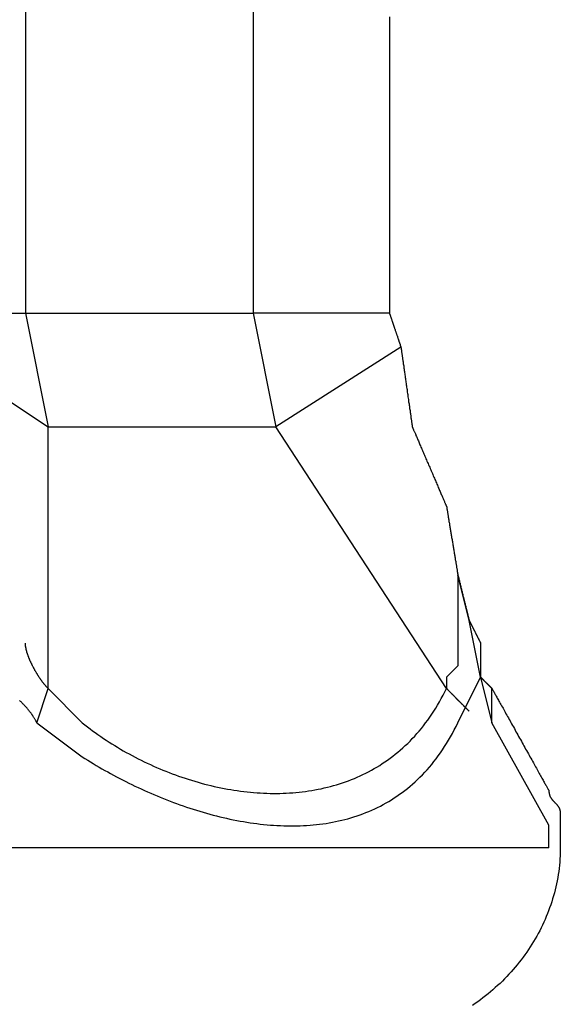
# Model space of a CAD drawing. Extents: x -270 to 317, y -132 to 627.
# Drawn here: x 211 to 215, y -75 to -68 of the extents above; entities that cross this region are included whole.
import ezdxf

# ---------------------------------------------------------------- set-up
doc = ezdxf.new("R2010")
doc.units = 0
doc.layers.add('EBENE_1', color=160, linetype='CONTINUOUS')

msp = doc.modelspace()

# ---------------------------------------------------------------- linework, layer by layer
at = {"layer": 'EBENE_1', "color": 7}
for p, q in [((210.6601, -65.1714), (210.6601, -70.2368)), ((212.3491, -65.1714), (212.3491, -70.2368)), ((210.3235, -70.2368), (210.6601, -70.2368)), ((210.6601, -70.2368), (212.3491, -70.2368)), ((210.6601, -70.2368), (210.8292, -71.0805)), ((213.3619, -70.2368), (212.3491, -70.2368)), ((212.3491, -70.2368), (212.5181, -71.0805)), ((213.4471, -70.4896), (212.5181, -71.0805)), ((210.3235, -70.7439), (210.8292, -71.0805)), ((210.8292, -71.0805), (212.5181, -71.0805)), ((210.8292, -73.0223), (210.8292, -71.0805)), ((213.7851, -73.0223), (212.5181, -71.0805)), ((213.9528, -72.5166), (213.8689, -72.1785)), ((214.038, -72.9385), (213.9528, -72.5166)), ((213.8689, -73.2765), (214.038, -72.9385)), ((214.038, -72.9385), (214.1218, -73.2765)), ((210.7453, -73.2765), (210.8292, -73.0223)), ((210.8292, -73.0223), (211.082, -73.2765)), ((214.1218, -73.2765), (214.1218, -73.0223)), ((210.7453, -73.2765), (211.082, -73.5294)), ((214.5451, -74.0365), (214.1218, -73.2765)), ((214.5451, -74.2055), (214.5451, -74.0365)), ((211.082, -74.2055), (201.0351, -74.2055)), ((214.5451, -74.2055), (211.082, -74.2055))]:
    msp.add_line(p, q, dxfattribs=at)
msp.add_lwpolyline([(213.8689, -72.1785), (213.8689, -72.8547), (213.7851, -72.9385), (213.7851, -73.0223)], dxfattribs=at)
for points in [[(213.362, -68.0365, 0), (213.362, -68.1144, 0), (213.362, -68.1919, 0), (213.362, -68.2691, 0), (213.362, -68.3457, 0), (213.362, -68.4218, 0), (213.362, -68.4973, 0), (213.362, -68.572, 0), (213.362, -68.6461, 0), (213.362, -68.7193, 0), (213.362, -68.7916, 0), (213.362, -68.8629, 0), (213.362, -68.9332, 0), (213.362, -69.0024, 0), (213.362, -69.0705, 0), (213.362, -69.1373, 0), (213.362, -69.2028, 0), (213.362, -69.267, 0), (213.362, -69.3297, 0), (213.362, -69.3909, 0), (213.362, -69.4506, 0), (213.362, -69.5086, 0), (213.362, -69.5649, 0), (213.362, -69.6195, 0), (213.362, -69.6722, 0), (213.362, -69.723, 0), (213.362, -69.7719, 0), (213.362, -69.8187, 0), (213.362, -69.8634, 0), (213.362, -69.9059, 0), (213.362, -69.9461, 0), (213.362, -69.9841, 0), (213.362, -70.0197, 0), (213.362, -70.0528, 0), (213.362, -70.0835, 0), (213.362, -70.1115, 0), (213.362, -70.1369, 0), (213.362, -70.1596, 0), (213.362, -70.1795, 0), (213.362, -70.1966, 0), (213.362, -70.2107, 0), (213.362, -70.2219, 0), (213.362, -70.23, 0), (213.362, -70.235, 0), (213.362, -70.2368, 0), (213.362, -70.2369, 0), (213.362, -70.2371, 0), (213.362, -70.2375, 0), (213.362, -70.238, 0), (213.363, -70.2387, 0), (213.363, -70.2395, 0), (213.363, -70.2405, 0), (213.363, -70.2416, 0), (213.364, -70.2429, 0), (213.364, -70.2443, 0), (213.365, -70.2458, 0), (213.365, -70.2474, 0), (213.366, -70.2492, 0), (213.367, -70.2511, 0), (213.367, -70.2531, 0), (213.368, -70.2552, 0), (213.369, -70.2574, 0), (213.37, -70.2597, 0), (213.37, -70.2621, 0), (213.371, -70.2647, 0), (213.372, -70.2673, 0), (213.373, -70.27, 0), (213.374, -70.2728, 0), (213.375, -70.2757, 0), (213.376, -70.2787, 0), (213.377, -70.2817, 0), (213.378, -70.2848, 0), (213.379, -70.288, 0), (213.38, -70.2913, 0), (213.381, -70.2946, 0), (213.382, -70.298, 0), (213.384, -70.3015, 0), (213.385, -70.305, 0), (213.386, -70.3085, 0), (213.387, -70.3121, 0), (213.388, -70.3158, 0), (213.39, -70.3195, 0), (213.391, -70.3232, 0), (213.392, -70.327, 0), (213.394, -70.3307, 0), (213.395, -70.3346, 0), (213.396, -70.3384, 0), (213.397, -70.3423, 0), (213.399, -70.3462, 0), (213.4, -70.3501, 0), (213.401, -70.354, 0), (213.403, -70.3579, 0), (213.404, -70.3618, 0), (213.405, -70.3658, 0), (213.407, -70.3697, 0), (213.408, -70.3736, 0), (213.409, -70.3775, 0), (213.411, -70.3814, 0), (213.412, -70.3853, 0), (213.413, -70.3892, 0), (213.414, -70.393, 0), (213.416, -70.3968, 0), (213.417, -70.4006, 0), (213.418, -70.4044, 0), (213.42, -70.4081, 0), (213.421, -70.4118, 0), (213.422, -70.4154, 0), (213.423, -70.419, 0), (213.424, -70.4225, 0), (213.426, -70.426, 0), (213.427, -70.4294, 0), (213.428, -70.4328, 0), (213.429, -70.4361, 0), (213.43, -70.4394, 0), (213.431, -70.4425, 0), (213.432, -70.4456, 0), (213.433, -70.4487, 0), (213.434, -70.4516, 0), (213.435, -70.4545, 0), (213.436, -70.4572, 0), (213.437, -70.4599, 0), (213.438, -70.4625, 0), (213.439, -70.465, 0), (213.44, -70.4674, 0), (213.44, -70.4697, 0), (213.441, -70.4719, 0), (213.442, -70.474, 0), (213.442, -70.4759, 0), (213.443, -70.4778, 0), (213.444, -70.4795, 0), (213.444, -70.4811, 0), (213.445, -70.4826, 0), (213.445, -70.4839, 0), (213.446, -70.4851, 0), (213.446, -70.4862, 0), (213.446, -70.4871, 0), (213.446, -70.4879, 0), (213.447, -70.4886, 0), (213.447, -70.4891, 0), (213.447, -70.4894, 0), (213.447, -70.4896, 0), (213.447, -70.4897, 0), (213.447, -70.49, 0), (213.447, -70.4907, 0), (213.447, -70.4917, 0), (213.448, -70.4931, 0), (213.448, -70.4949, 0), (213.448, -70.497, 0), (213.448, -70.4994, 0), (213.449, -70.5021, 0), (213.449, -70.5052, 0), (213.45, -70.5086, 0), (213.45, -70.5122, 0), (213.451, -70.5162, 0), (213.451, -70.5204, 0), (213.452, -70.5249, 0), (213.453, -70.5297, 0), (213.453, -70.5347, 0), (213.454, -70.54, 0), (213.455, -70.5456, 0), (213.456, -70.5513, 0), (213.457, -70.5573, 0), (213.458, -70.5635, 0), (213.458, -70.57, 0), (213.459, -70.5766, 0), (213.46, -70.5834, 0), (213.461, -70.5904, 0), (213.462, -70.5976, 0), (213.463, -70.605, 0), (213.464, -70.6125, 0), (213.466, -70.6202, 0), (213.467, -70.6281, 0), (213.468, -70.6361, 0), (213.469, -70.6442, 0), (213.47, -70.6524, 0), (213.471, -70.6608, 0), (213.473, -70.6692, 0), (213.474, -70.6778, 0), (213.475, -70.6865, 0), (213.476, -70.6952, 0), (213.477, -70.704, 0), (213.479, -70.7129, 0), (213.48, -70.7219, 0), (213.481, -70.7309, 0), (213.483, -70.74, 0), (213.484, -70.7491, 0), (213.485, -70.7582, 0), (213.486, -70.7674, 0), (213.488, -70.7765, 0), (213.489, -70.7857, 0), (213.49, -70.7949, 0), (213.492, -70.804, 0), (213.493, -70.8132, 0), (213.494, -70.8223, 0), (213.496, -70.8314, 0), (213.497, -70.8405, 0), (213.498, -70.8495, 0), (213.499, -70.8584, 0), (213.501, -70.8673, 0), (213.502, -70.8761, 0), (213.503, -70.8849, 0), (213.504, -70.8935, 0), (213.506, -70.9021, 0), (213.507, -70.9105, 0), (213.508, -70.9189, 0), (213.509, -70.9271, 0), (213.51, -70.9352, 0), (213.511, -70.9432, 0), (213.513, -70.951, 0), (213.514, -70.9586, 0), (213.515, -70.9662, 0), (213.516, -70.9735, 0), (213.517, -70.9807, 0), (213.518, -70.9877, 0), (213.519, -70.9945, 0), (213.52, -71.0011, 0), (213.521, -71.0075, 0), (213.521, -71.0137, 0), (213.522, -71.0196, 0), (213.523, -71.0254, 0), (213.524, -71.0309, 0), (213.525, -71.0361, 0), (213.525, -71.0411, 0), (213.526, -71.0459, 0), (213.527, -71.0503, 0), (213.527, -71.0545, 0), (213.528, -71.0585, 0), (213.528, -71.0621, 0), (213.529, -71.0654, 0), (213.529, -71.0684, 0), (213.53, -71.0711, 0), (213.53, -71.0735, 0), (213.53, -71.0755, 0), (213.53, -71.0773, 0), (213.531, -71.0786, 0), (213.531, -71.0796, 0), (213.531, -71.0803, 0), (213.531, -71.0805, 0), (213.531, -71.0807, 0), (213.531, -71.0811, 0), (213.532, -71.082, 0), (213.532, -71.0832, 0), (213.533, -71.0847, 0), (213.534, -71.0866, 0), (213.534, -71.0889, 0), (213.536, -71.0914, 0), (213.537, -71.0943, 0), (213.538, -71.0975, 0), (213.54, -71.101, 0), (213.541, -71.1047, 0), (213.543, -71.1088, 0), (213.545, -71.1132, 0), (213.547, -71.1178, 0), (213.549, -71.1227, 0), (213.551, -71.1278, 0), (213.554, -71.1332, 0), (213.556, -71.1388, 0), (213.558, -71.1447, 0), (213.561, -71.1508, 0), (213.564, -71.1571, 0), (213.567, -71.1636, 0), (213.57, -71.1703, 0), (213.572, -71.1772, 0), (213.576, -71.1843, 0), (213.579, -71.1916, 0), (213.582, -71.199, 0), (213.585, -71.2066, 0), (213.588, -71.2144, 0), (213.592, -71.2223, 0), (213.595, -71.2303, 0), (213.599, -71.2385, 0), (213.602, -71.2468, 0), (213.606, -71.2552, 0), (213.61, -71.2637, 0), (213.613, -71.2723, 0), (213.617, -71.281, 0), (213.621, -71.2898, 0), (213.625, -71.2986, 0), (213.629, -71.3076, 0), (213.632, -71.3165, 0), (213.636, -71.3256, 0), (213.64, -71.3347, 0), (213.644, -71.3438, 0), (213.648, -71.3529, 0), (213.652, -71.3621, 0), (213.656, -71.3712, 0), (213.66, -71.3804, 0), (213.664, -71.3896, 0), (213.668, -71.3988, 0), (213.672, -71.4079, 0), (213.676, -71.417, 0), (213.68, -71.4261, 0), (213.683, -71.4351, 0), (213.687, -71.4441, 0), (213.691, -71.453, 0), (213.695, -71.4619, 0), (213.699, -71.4707, 0), (213.702, -71.4794, 0), (213.706, -71.488, 0), (213.71, -71.4965, 0), (213.713, -71.5049, 0), (213.717, -71.5132, 0), (213.721, -71.5214, 0), (213.724, -71.5294, 0), (213.727, -71.5373, 0), (213.731, -71.5451, 0), (213.734, -71.5527, 0), (213.737, -71.5601, 0), (213.74, -71.5674, 0), (213.743, -71.5745, 0), (213.746, -71.5814, 0), (213.749, -71.5881, 0), (213.752, -71.5947, 0), (213.755, -71.601, 0), (213.757, -71.6071, 0), (213.76, -71.6129, 0), (213.762, -71.6186, 0), (213.765, -71.624, 0), (213.767, -71.6291, 0), (213.769, -71.634, 0), (213.771, -71.6387, 0), (213.773, -71.643, 0), (213.775, -71.6471, 0), (213.776, -71.6509, 0), (213.778, -71.6544, 0), (213.779, -71.6576, 0), (213.78, -71.6605, 0), (213.781, -71.6631, 0), (213.782, -71.6653, 0), (213.783, -71.6672, 0), (213.784, -71.6688, 0), (213.784, -71.67, 0), (213.785, -71.6708, 0), (213.785, -71.6713, 0), (213.785, -71.6715, 0), (213.785, -71.6717, 0), (213.785, -71.6722, 0), (213.785, -71.6731, 0), (213.786, -71.6742, 0), (213.786, -71.6757, 0), (213.786, -71.6774, 0), (213.786, -71.6795, 0), (213.787, -71.6818, 0), (213.787, -71.6844, 0), (213.788, -71.6872, 0), (213.788, -71.6903, 0), (213.789, -71.6936, 0), (213.789, -71.6972, 0), (213.79, -71.7011, 0), (213.791, -71.7051, 0), (213.791, -71.7094, 0), (213.792, -71.7139, 0), (213.793, -71.7186, 0), (213.794, -71.7236, 0), (213.795, -71.7287, 0), (213.795, -71.734, 0), (213.796, -71.7395, 0), (213.797, -71.7451, 0), (213.798, -71.7509, 0), (213.799, -71.7569, 0), (213.8, -71.7631, 0), (213.801, -71.7694, 0), (213.802, -71.7758, 0), (213.803, -71.7824, 0), (213.805, -71.7891, 0), (213.806, -71.7959, 0), (213.807, -71.8029, 0), (213.808, -71.8099, 0), (213.809, -71.8171, 0), (213.81, -71.8243, 0), (213.812, -71.8317, 0), (213.813, -71.8391, 0), (213.814, -71.8466, 0), (213.815, -71.8542, 0), (213.817, -71.8618, 0), (213.818, -71.8695, 0), (213.819, -71.8772, 0), (213.82, -71.885, 0), (213.822, -71.8928, 0), (213.823, -71.9006, 0), (213.824, -71.9084, 0), (213.826, -71.9163, 0), (213.827, -71.9242, 0), (213.828, -71.9321, 0), (213.829, -71.9399, 0), (213.831, -71.9478, 0), (213.832, -71.9556, 0), (213.833, -71.9634, 0), (213.835, -71.9712, 0), (213.836, -71.9789, 0), (213.837, -71.9866, 0), (213.838, -71.9943, 0), (213.84, -72.0018, 0), (213.841, -72.0094, 0), (213.842, -72.0168, 0), (213.843, -72.0242, 0), (213.845, -72.0314, 0), (213.846, -72.0386, 0), (213.847, -72.0457, 0), (213.848, -72.0526, 0), (213.849, -72.0595, 0), (213.85, -72.0662, 0), (213.851, -72.0728, 0), (213.853, -72.0793, 0), (213.854, -72.0856, 0), (213.855, -72.0918, 0), (213.856, -72.0978, 0), (213.857, -72.1037, 0), (213.858, -72.1094, 0), (213.858, -72.1149, 0), (213.859, -72.1203, 0), (213.86, -72.1254, 0), (213.861, -72.1304, 0), (213.862, -72.1351, 0), (213.863, -72.1397, 0), (213.863, -72.144, 0), (213.864, -72.1481, 0), (213.865, -72.152, 0), (213.865, -72.1556, 0), (213.866, -72.159, 0), (213.866, -72.1622, 0), (213.867, -72.1651, 0), (213.867, -72.1677, 0), (213.868, -72.1701, 0), (213.868, -72.1722, 0), (213.868, -72.174, 0), (213.868, -72.1755, 0), (213.869, -72.1767, 0), (213.869, -72.1776, 0), (213.869, -72.1782, 0), (213.869, -72.1785, 0), (213.869, -72.1786, 0), (213.869, -72.1788, 0), (213.869, -72.1793, 0), (213.869, -72.1799, 0), (213.869, -72.1808, 0), (213.87, -72.1818, 0), (213.87, -72.1831, 0), (213.87, -72.1845, 0), (213.871, -72.1861, 0), (213.871, -72.1879, 0), (213.872, -72.1899, 0), (213.872, -72.192, 0), (213.873, -72.1943, 0), (213.873, -72.1968, 0), (213.874, -72.1994, 0), (213.875, -72.2022, 0), (213.876, -72.2051, 0), (213.876, -72.2081, 0), (213.877, -72.2113, 0), (213.878, -72.2147, 0), (213.879, -72.2181, 0), (213.88, -72.2217, 0), (213.881, -72.2254, 0), (213.882, -72.2292, 0), (213.882, -72.2332, 0), (213.883, -72.2372, 0), (213.885, -72.2414, 0), (213.886, -72.2456, 0), (213.887, -72.2499, 0), (213.888, -72.2544, 0), (213.889, -72.2589, 0), (213.89, -72.2634, 0), (213.891, -72.2681, 0), (213.892, -72.2728, 0), (213.894, -72.2776, 0), (213.895, -72.2825, 0), (213.896, -72.2874, 0), (213.897, -72.2924, 0), (213.898, -72.2974, 0), (213.9, -72.3025, 0), (213.901, -72.3075, 0), (213.902, -72.3127, 0), (213.903, -72.3178, 0), (213.905, -72.323, 0), (213.906, -72.3282, 0), (213.907, -72.3335, 0), (213.909, -72.3387, 0), (213.91, -72.344, 0), (213.911, -72.3492, 0), (213.913, -72.3545, 0), (213.914, -72.3597, 0), (213.915, -72.3649, 0), (213.916, -72.3702, 0), (213.918, -72.3753, 0), (213.919, -72.3805, 0), (213.92, -72.3857, 0), (213.922, -72.3908, 0), (213.923, -72.3959, 0), (213.924, -72.4009, 0), (213.925, -72.4059, 0), (213.927, -72.4108, 0), (213.928, -72.4157, 0), (213.929, -72.4205, 0), (213.93, -72.4253, 0), (213.931, -72.43, 0), (213.932, -72.4346, 0), (213.934, -72.4391, 0), (213.935, -72.4436, 0), (213.936, -72.4479, 0), (213.937, -72.4522, 0), (213.938, -72.4564, 0), (213.939, -72.4605, 0), (213.94, -72.4644, 0), (213.941, -72.4683, 0), (213.942, -72.472, 0), (213.943, -72.4757, 0), (213.943, -72.4792, 0), (213.944, -72.4826, 0), (213.945, -72.4858, 0), (213.946, -72.4889, 0), (213.947, -72.4919, 0), (213.947, -72.4947, 0), (213.948, -72.4974, 0), (213.949, -72.4999, 0), (213.949, -72.5023, 0), (213.95, -72.5045, 0), (213.95, -72.5065, 0), (213.951, -72.5084, 0), (213.951, -72.5101, 0), (213.952, -72.5116, 0), (213.952, -72.5129, 0), (213.952, -72.514, 0), (213.952, -72.5149, 0), (213.953, -72.5157, 0), (213.953, -72.5162, 0), (213.953, -72.5165, 0), (213.953, -72.5166, 0), (213.953, -72.5167, 0), (213.953, -72.5168, 0), (213.953, -72.5171, 0), (213.953, -72.5175, 0), (213.953, -72.5179, 0), (213.954, -72.5185, 0), (213.954, -72.5192, 0), (213.954, -72.5199, 0), (213.955, -72.5208, 0), (213.955, -72.5217, 0), (213.956, -72.5227, 0), (213.956, -72.5238, 0), (213.957, -72.525, 0), (213.958, -72.5263, 0), (213.958, -72.5276, 0), (213.959, -72.529, 0), (213.96, -72.5305, 0), (213.961, -72.5321, 0), (213.961, -72.5337, 0), (213.962, -72.5354, 0), (213.963, -72.5371, 0), (213.964, -72.539, 0), (213.965, -72.5408, 0), (213.966, -72.5428, 0), (213.967, -72.5448, 0), (213.968, -72.5468, 0), (213.969, -72.5489, 0), (213.97, -72.551, 0), (213.971, -72.5532, 0), (213.972, -72.5554, 0), (213.973, -72.5577, 0), (213.975, -72.56, 0), (213.976, -72.5624, 0), (213.977, -72.5647, 0), (213.978, -72.5672, 0), (213.979, -72.5696, 0), (213.981, -72.5721, 0), (213.982, -72.5746, 0), (213.983, -72.5771, 0), (213.985, -72.5796, 0), (213.986, -72.5822, 0), (213.987, -72.5847, 0), (213.988, -72.5873, 0), (213.99, -72.5899, 0), (213.991, -72.5925, 0), (213.992, -72.5952, 0), (213.994, -72.5978, 0), (213.995, -72.6004, 0), (213.996, -72.603, 0), (213.998, -72.6056, 0), (213.999, -72.6083, 0), (214, -72.6109, 0), (214.002, -72.6135, 0), (214.003, -72.6161, 0), (214.004, -72.6187, 0), (214.006, -72.6212, 0), (214.007, -72.6238, 0), (214.008, -72.6263, 0), (214.009, -72.6288, 0), (214.011, -72.6313, 0), (214.012, -72.6338, 0), (214.013, -72.6362, 0), (214.014, -72.6386, 0), (214.015, -72.6409, 0), (214.017, -72.6433, 0), (214.018, -72.6456, 0), (214.019, -72.6478, 0), (214.02, -72.65, 0), (214.021, -72.6522, 0), (214.022, -72.6543, 0), (214.023, -72.6564, 0), (214.024, -72.6584, 0), (214.025, -72.6604, 0), (214.026, -72.6623, 0), (214.027, -72.6641, 0), (214.028, -72.6659, 0), (214.029, -72.6676, 0), (214.03, -72.6693, 0), (214.031, -72.6709, 0), (214.031, -72.6724, 0), (214.032, -72.6739, 0), (214.033, -72.6753, 0), (214.033, -72.6766, 0), (214.034, -72.6778, 0), (214.035, -72.6789, 0), (214.035, -72.68, 0), (214.036, -72.681, 0), (214.036, -72.6819, 0), (214.036, -72.6827, 0), (214.037, -72.6834, 0), (214.037, -72.684, 0), (214.037, -72.6845, 0), (214.038, -72.685, 0), (214.038, -72.6853, 0), (214.038, -72.6855, 0), (214.038, -72.6856, 0), (214.038, -72.6856, 0), (214.038, -72.6858, 0), (214.038, -72.6861, 0), (214.038, -72.6866, 0), (214.038, -72.6872, 0), (214.038, -72.6879, 0), (214.038, -72.6888, 0), (214.038, -72.6899, 0), (214.038, -72.6911, 0), (214.038, -72.6924, 0), (214.038, -72.6938, 0), (214.038, -72.6954, 0), (214.038, -72.6971, 0), (214.038, -72.6989, 0), (214.038, -72.7009, 0), (214.038, -72.7029, 0), (214.038, -72.7051, 0), (214.038, -72.7074, 0), (214.038, -72.7097, 0), (214.038, -72.7122, 0), (214.038, -72.7148, 0), (214.038, -72.7175, 0), (214.038, -72.7202, 0), (214.038, -72.7231, 0), (214.038, -72.726, 0), (214.038, -72.729, 0), (214.038, -72.7321, 0), (214.038, -72.7352, 0), (214.038, -72.7385, 0), (214.038, -72.7418, 0), (214.038, -72.7451, 0), (214.038, -72.7485, 0), (214.038, -72.752, 0), (214.038, -72.7556, 0), (214.038, -72.7591, 0), (214.038, -72.7628, 0), (214.038, -72.7664, 0), (214.038, -72.7701, 0), (214.038, -72.7739, 0), (214.038, -72.7777, 0), (214.038, -72.7815, 0), (214.038, -72.7853, 0), (214.038, -72.7892, 0), (214.038, -72.793, 0), (214.038, -72.7969, 0), (214.038, -72.8008, 0), (214.038, -72.8048, 0), (214.038, -72.8087, 0), (214.038, -72.8126, 0), (214.038, -72.8165, 0), (214.038, -72.8205, 0), (214.038, -72.8244, 0), (214.038, -72.8283, 0), (214.038, -72.8322, 0), (214.038, -72.836, 0), (214.038, -72.8399, 0), (214.038, -72.8437, 0), (214.038, -72.8475, 0), (214.038, -72.8513, 0), (214.038, -72.855, 0), (214.038, -72.8587, 0), (214.038, -72.8624, 0), (214.038, -72.866, 0), (214.038, -72.8696, 0), (214.038, -72.8731, 0), (214.038, -72.8765, 0), (214.038, -72.8799, 0), (214.038, -72.8833, 0), (214.038, -72.8866, 0), (214.038, -72.8898, 0), (214.038, -72.8929, 0), (214.038, -72.896, 0), (214.038, -72.899, 0), (214.038, -72.9019, 0), (214.038, -72.9047, 0), (214.038, -72.9074, 0), (214.038, -72.9101, 0), (214.038, -72.9126, 0), (214.038, -72.9151, 0), (214.038, -72.9174, 0), (214.038, -72.9196, 0), (214.038, -72.9218, 0), (214.038, -72.9238, 0), (214.038, -72.9257, 0), (214.038, -72.9275, 0), (214.038, -72.9292, 0), (214.038, -72.9307, 0), (214.038, -72.9321, 0), (214.038, -72.9334, 0), (214.038, -72.9345, 0), (214.038, -72.9355, 0), (214.038, -72.9364, 0), (214.038, -72.9371, 0), (214.038, -72.9377, 0), (214.038, -72.9381, 0), (214.038, -72.9384, 0), (214.038, -72.9385, 0), (214.038, -72.9385, 0), (214.038, -72.9386, 0), (214.038, -72.9387, 0), (214.038, -72.9389, 0), (214.039, -72.9391, 0), (214.039, -72.9394, 0), (214.039, -72.9397, 0), (214.04, -72.9401, 0), (214.04, -72.9405, 0), (214.04, -72.9409, 0), (214.041, -72.9414, 0), (214.041, -72.942, 0), (214.042, -72.9425, 0), (214.043, -72.9432, 0), (214.043, -72.9438, 0), (214.044, -72.9445, 0), (214.045, -72.9453, 0), (214.045, -72.946, 0), (214.046, -72.9468, 0), (214.047, -72.9477, 0), (214.048, -72.9485, 0), (214.049, -72.9494, 0), (214.05, -72.9503, 0), (214.051, -72.9513, 0), (214.052, -72.9523, 0), (214.053, -72.9533, 0), (214.054, -72.9543, 0), (214.055, -72.9554, 0), (214.056, -72.9565, 0), (214.057, -72.9576, 0), (214.058, -72.9587, 0), (214.059, -72.9598, 0), (214.06, -72.961, 0), (214.062, -72.9622, 0), (214.063, -72.9634, 0), (214.064, -72.9646, 0), (214.065, -72.9658, 0), (214.066, -72.967, 0), (214.068, -72.9683, 0), (214.069, -72.9695, 0), (214.07, -72.9708, 0), (214.072, -72.9721, 0), (214.073, -72.9733, 0), (214.074, -72.9746, 0), (214.075, -72.9759, 0), (214.077, -72.9772, 0), (214.078, -72.9785, 0), (214.079, -72.9798, 0), (214.081, -72.9811, 0), (214.082, -72.9824, 0), (214.083, -72.9837, 0), (214.085, -72.985, 0), (214.086, -72.9863, 0), (214.087, -72.9876, 0), (214.088, -72.9889, 0), (214.09, -72.9902, 0), (214.091, -72.9914, 0), (214.092, -72.9927, 0), (214.093, -72.9939, 0), (214.095, -72.9952, 0), (214.096, -72.9964, 0), (214.097, -72.9976, 0), (214.098, -72.9988, 0), (214.099, -73, 0), (214.101, -73.0011, 0), (214.102, -73.0023, 0), (214.103, -73.0034, 0), (214.104, -73.0045, 0), (214.105, -73.0055, 0), (214.106, -73.0066, 0), (214.107, -73.0076, 0), (214.108, -73.0086, 0), (214.109, -73.0096, 0), (214.11, -73.0106, 0), (214.111, -73.0115, 0), (214.112, -73.0124, 0), (214.113, -73.0132, 0), (214.114, -73.0141, 0), (214.114, -73.0149, 0), (214.115, -73.0156, 0), (214.116, -73.0164, 0), (214.117, -73.0171, 0), (214.117, -73.0177, 0), (214.118, -73.0183, 0), (214.118, -73.0189, 0), (214.119, -73.0194, 0), (214.119, -73.0199, 0), (214.12, -73.0204, 0), (214.12, -73.0208, 0), (214.121, -73.0211, 0), (214.121, -73.0215, 0), (214.121, -73.0217, 0), (214.121, -73.0219, 0), (214.122, -73.0221, 0), (214.122, -73.0222, 0), (214.122, -73.0223, 0), (214.122, -73.0223, 0), (214.122, -73.0227, 0), (214.122, -73.0235, 0), (214.123, -73.0249, 0), (214.124, -73.0266, 0), (214.125, -73.0288, 0), (214.127, -73.0315, 0), (214.129, -73.0346, 0), (214.131, -73.0381, 0), (214.133, -73.0419, 0), (214.135, -73.0462, 0), (214.138, -73.0509, 0), (214.141, -73.056, 0), (214.144, -73.0614, 0), (214.147, -73.0671, 0), (214.15, -73.0733, 0), (214.154, -73.0797, 0), (214.158, -73.0865, 0), (214.161, -73.0936, 0), (214.166, -73.101, 0), (214.17, -73.1086, 0), (214.174, -73.1166, 0), (214.179, -73.1248, 0), (214.184, -73.1333, 0), (214.189, -73.1421, 0), (214.194, -73.1511, 0), (214.199, -73.1603, 0), (214.204, -73.1698, 0), (214.209, -73.1795, 0), (214.215, -73.1893, 0), (214.22, -73.1994, 0), (214.226, -73.2096, 0), (214.232, -73.2201, 0), (214.238, -73.2306, 0), (214.244, -73.2414, 0), (214.25, -73.2523, 0), (214.256, -73.2633, 0), (214.262, -73.2744, 0), (214.268, -73.2856, 0), (214.275, -73.297, 0), (214.281, -73.3084, 0), (214.288, -73.3199, 0), (214.294, -73.3315, 0), (214.3, -73.3432, 0), (214.307, -73.3549, 0), (214.314, -73.3666, 0), (214.32, -73.3784, 0), (214.327, -73.3902, 0), (214.333, -73.402, 0), (214.34, -73.4138, 0), (214.346, -73.4255, 0), (214.353, -73.4373, 0), (214.359, -73.4491, 0), (214.366, -73.4608, 0), (214.372, -73.4724, 0), (214.379, -73.484, 0), (214.385, -73.4955, 0), (214.392, -73.507, 0), (214.398, -73.5183, 0), (214.404, -73.5295, 0), (214.411, -73.5407, 0), (214.417, -73.5517, 0), (214.423, -73.5626, 0), (214.429, -73.5733, 0), (214.435, -73.5839, 0), (214.44, -73.5943, 0), (214.446, -73.6046, 0), (214.452, -73.6147, 0), (214.457, -73.6246, 0), (214.463, -73.6342, 0), (214.468, -73.6437, 0), (214.473, -73.653, 0), (214.478, -73.662, 0), (214.483, -73.6707, 0), (214.488, -73.6793, 0), (214.492, -73.6875, 0), (214.497, -73.6955, 0), (214.501, -73.7032, 0), (214.505, -73.7106, 0), (214.509, -73.7177, 0), (214.513, -73.7245, 0), (214.516, -73.731, 0), (214.52, -73.7371, 0), (214.523, -73.7429, 0), (214.526, -73.7483, 0), (214.529, -73.7534, 0), (214.532, -73.7581, 0), (214.534, -73.7624, 0), (214.536, -73.7663, 0), (214.538, -73.7698, 0), (214.54, -73.7729, 0), (214.541, -73.7756, 0), (214.543, -73.7778, 0), (214.544, -73.7796, 0), (214.544, -73.781, 0), (214.545, -73.7818, 0), (214.545, -73.7822, 0), (214.545, -73.784, 0), (214.545, -73.7866, 0), (214.545, -73.7892, 0), (214.545, -73.7916, 0), (214.546, -73.7941, 0), (214.546, -73.7964, 0), (214.546, -73.7988, 0), (214.547, -73.801, 0), (214.547, -73.8033, 0), (214.547, -73.8055, 0), (214.548, -73.8076, 0), (214.548, -73.8097, 0), (214.549, -73.8118, 0), (214.55, -73.8138, 0), (214.55, -73.8158, 0), (214.551, -73.8177, 0), (214.552, -73.8196, 0), (214.552, -73.8215, 0), (214.553, -73.8234, 0), (214.554, -73.8252, 0), (214.555, -73.8269, 0), (214.556, -73.8287, 0), (214.557, -73.8304, 0), (214.558, -73.832, 0), (214.559, -73.8337, 0), (214.56, -73.8353, 0), (214.561, -73.8369, 0), (214.562, -73.8385, 0), (214.563, -73.84, 0), (214.564, -73.8416, 0), (214.565, -73.8431, 0), (214.566, -73.8446, 0), (214.567, -73.846, 0), (214.569, -73.8475, 0), (214.57, -73.8489, 0), (214.571, -73.8503, 0), (214.572, -73.8517, 0), (214.573, -73.8531, 0), (214.575, -73.8545, 0), (214.576, -73.8558, 0), (214.577, -73.8572, 0), (214.578, -73.8585, 0), (214.58, -73.8599, 0), (214.581, -73.8612, 0), (214.582, -73.8625, 0), (214.584, -73.8639, 0), (214.585, -73.8652, 0), (214.586, -73.8665, 0), (214.587, -73.8678, 0), (214.589, -73.8691, 0), (214.59, -73.8704, 0), (214.591, -73.8717, 0), (214.593, -73.8731, 0), (214.594, -73.8744, 0), (214.595, -73.8757, 0), (214.597, -73.877, 0), (214.598, -73.8784, 0), (214.599, -73.8797, 0), (214.6, -73.8811, 0), (214.602, -73.8825, 0), (214.603, -73.8839, 0), (214.604, -73.8853, 0), (214.605, -73.8867, 0), (214.606, -73.8881, 0), (214.607, -73.8896, 0), (214.609, -73.891, 0), (214.61, -73.8925, 0), (214.611, -73.894, 0), (214.612, -73.8955, 0), (214.613, -73.8971, 0), (214.614, -73.8987, 0), (214.615, -73.9003, 0), (214.616, -73.9019, 0), (214.617, -73.9035, 0), (214.618, -73.9052, 0), (214.619, -73.9069, 0), (214.62, -73.9087, 0), (214.621, -73.9104, 0), (214.621, -73.9122, 0), (214.622, -73.9141, 0), (214.623, -73.9159, 0), (214.624, -73.9178, 0), (214.624, -73.9198, 0), (214.625, -73.9218, 0), (214.625, -73.9238, 0), (214.626, -73.9259, 0), (214.626, -73.928, 0), (214.627, -73.9301, 0), (214.627, -73.9323, 0), (214.628, -73.9345, 0), (214.628, -73.9368, 0), (214.628, -73.9391, 0), (214.628, -73.9415, 0), (214.629, -73.9439, 0), (214.629, -73.9464, 0), (214.629, -73.9489, 0), (214.629, -73.9513, 0), (214.629, -73.9514, 0), (214.629, -73.9516, 0), (214.629, -73.9521, 0), (214.629, -73.9526, 0), (214.629, -73.9533, 0), (214.629, -73.9542, 0), (214.629, -73.9552, 0), (214.629, -73.9563, 0), (214.629, -73.9576, 0), (214.629, -73.959, 0), (214.629, -73.9606, 0), (214.629, -73.9622, 0), (214.629, -73.964, 0), (214.629, -73.9659, 0), (214.629, -73.968, 0), (214.629, -73.9701, 0), (214.629, -73.9724, 0), (214.629, -73.9747, 0), (214.629, -73.9772, 0), (214.629, -73.9797, 0), (214.629, -73.9824, 0), (214.629, -73.9851, 0), (214.629, -73.9879, 0), (214.629, -73.9909, 0), (214.629, -73.9939, 0), (214.629, -73.9969, 0), (214.629, -74.0001, 0), (214.629, -74.0033, 0), (214.629, -74.0066, 0), (214.629, -74.01, 0), (214.629, -74.0134, 0), (214.629, -74.0168, 0), (214.629, -74.0204, 0), (214.629, -74.024, 0), (214.629, -74.0276, 0), (214.629, -74.0313, 0), (214.629, -74.035, 0), (214.629, -74.0387, 0), (214.629, -74.0425, 0), (214.629, -74.0463, 0), (214.629, -74.0502, 0), (214.629, -74.0541, 0), (214.629, -74.058, 0), (214.629, -74.0619, 0), (214.629, -74.0658, 0), (214.629, -74.0697, 0), (214.629, -74.0737, 0), (214.629, -74.0776, 0), (214.629, -74.0816, 0), (214.629, -74.0855, 0), (214.629, -74.0895, 0), (214.629, -74.0934, 0), (214.629, -74.0973, 0), (214.629, -74.1012, 0), (214.629, -74.1051, 0), (214.629, -74.1089, 0), (214.629, -74.1128, 0), (214.629, -74.1166, 0), (214.629, -74.1203, 0), (214.629, -74.1241, 0), (214.629, -74.1278, 0), (214.629, -74.1314, 0), (214.629, -74.135, 0), (214.629, -74.1386, 0), (214.629, -74.1421, 0), (214.629, -74.1455, 0), (214.629, -74.1489, 0), (214.629, -74.1522, 0), (214.629, -74.1555, 0), (214.629, -74.1586, 0), (214.629, -74.1617, 0), (214.629, -74.1648, 0), (214.629, -74.1677, 0), (214.629, -74.1706, 0), (214.629, -74.1734, 0), (214.629, -74.176, 0), (214.629, -74.1786, 0), (214.629, -74.1811, 0), (214.629, -74.1835, 0), (214.629, -74.1858, 0), (214.629, -74.188, 0), (214.629, -74.1901, 0), (214.629, -74.192, 0), (214.629, -74.1939, 0), (214.629, -74.1956, 0), (214.629, -74.1972, 0), (214.629, -74.1986, 0), (214.629, -74.2, 0), (214.629, -74.2012, 0), (214.629, -74.2022, 0), (214.629, -74.2031, 0), (214.629, -74.2039, 0), (214.629, -74.2045, 0), (214.629, -74.205, 0), (214.629, -74.2053, 0), (214.629, -74.2055, 0), (214.629, -74.2175, 0), (214.628, -74.2411, 0), (214.628, -74.2646, 0), (214.626, -74.288, 0), (214.625, -74.3113, 0), (214.622, -74.3346, 0), (214.62, -74.3578, 0), (214.617, -74.3809, 0), (214.613, -74.404, 0), (214.61, -74.4269, 0), (214.606, -74.4498, 0), (214.601, -74.4726, 0), (214.596, -74.4952, 0), (214.591, -74.5178, 0), (214.585, -74.5402, 0), (214.579, -74.5626, 0), (214.572, -74.5848, 0), (214.565, -74.6069, 0), (214.558, -74.6289, 0), (214.55, -74.6507, 0), (214.542, -74.6725, 0), (214.534, -74.694, 0), (214.525, -74.7155, 0), (214.516, -74.7368, 0), (214.507, -74.758, 0), (214.497, -74.779, 0), (214.487, -74.7998, 0), (214.476, -74.8205, 0), (214.465, -74.841, 0), (214.454, -74.8614, 0), (214.443, -74.8816, 0), (214.431, -74.9016, 0), (214.418, -74.9214, 0), (214.406, -74.9411, 0), (214.393, -74.9606, 0), (214.38, -74.9798, 0), (214.367, -74.9989, 0), (214.353, -75.0178, 0), (214.339, -75.0365, 0), (214.324, -75.055, 0), (214.31, -75.0733, 0), (214.295, -75.0913, 0), (214.279, -75.1091, 0), (214.264, -75.1268, 0), (214.248, -75.1442, 0), (214.232, -75.1613, 0), (214.215, -75.1782, 0), (214.199, -75.1949, 0), (214.182, -75.2114, 0), (214.164, -75.2276, 0), (214.147, -75.2435, 0), (214.129, -75.2592, 0), (214.111, -75.2747, 0), (214.093, -75.2899, 0), (214.074, -75.3048, 0), (214.055, -75.3194, 0), (214.036, -75.3338, 0), (214.017, -75.3479, 0), (213.998, -75.3617, 0), (213.978, -75.3753, 0)], [(210.829, -73.0223, 0), (210.827, -73.0203, 0), (210.825, -73.0183, 0), (210.823, -73.0162, 0), (210.821, -73.0141, 0), (210.819, -73.012, 0), (210.817, -73.0099, 0), (210.815, -73.0077, 0), (210.813, -73.0055, 0), (210.811, -73.0033, 0), (210.809, -73.001, 0), (210.807, -72.9987, 0), (210.805, -72.9964, 0), (210.803, -72.9941, 0), (210.802, -72.9917, 0), (210.8, -72.9893, 0), (210.798, -72.9869, 0), (210.796, -72.9845, 0), (210.794, -72.982, 0), (210.792, -72.9795, 0), (210.79, -72.977, 0), (210.788, -72.9745, 0), (210.786, -72.972, 0), (210.784, -72.9694, 0), (210.782, -72.9668, 0), (210.78, -72.9642, 0), (210.778, -72.9616, 0), (210.776, -72.9589, 0), (210.774, -72.9563, 0), (210.773, -72.9536, 0), (210.771, -72.9509, 0), (210.769, -72.9482, 0), (210.767, -72.9454, 0), (210.765, -72.9427, 0), (210.763, -72.9399, 0), (210.761, -72.9372, 0), (210.76, -72.9344, 0), (210.758, -72.9316, 0), (210.756, -72.9287, 0), (210.754, -72.9259, 0), (210.752, -72.9231, 0), (210.75, -72.9202, 0), (210.749, -72.9174, 0), (210.747, -72.9145, 0), (210.745, -72.9116, 0), (210.743, -72.9087, 0), (210.742, -72.9058, 0), (210.74, -72.9029, 0), (210.738, -72.9, 0), (210.737, -72.897, 0), (210.735, -72.8941, 0), (210.733, -72.8911, 0), (210.731, -72.8882, 0), (210.73, -72.8852, 0), (210.728, -72.8823, 0), (210.727, -72.8793, 0), (210.725, -72.8763, 0), (210.723, -72.8734, 0), (210.722, -72.8704, 0), (210.72, -72.8674, 0), (210.719, -72.8644, 0), (210.717, -72.8614, 0), (210.715, -72.8585, 0), (210.714, -72.8555, 0), (210.712, -72.8525, 0), (210.711, -72.8495, 0), (210.71, -72.8465, 0), (210.708, -72.8435, 0), (210.707, -72.8405, 0), (210.705, -72.8376, 0), (210.704, -72.8346, 0), (210.702, -72.8316, 0), (210.701, -72.8286, 0), (210.7, -72.8257, 0), (210.698, -72.8227, 0), (210.697, -72.8198, 0), (210.696, -72.8168, 0), (210.694, -72.8139, 0), (210.693, -72.8109, 0), (210.692, -72.808, 0), (210.691, -72.8051, 0), (210.69, -72.8022, 0), (210.688, -72.7993, 0), (210.687, -72.7964, 0), (210.686, -72.7935, 0), (210.685, -72.7906, 0), (210.684, -72.7877, 0), (210.683, -72.7849, 0), (210.682, -72.782, 0), (210.681, -72.7792, 0), (210.68, -72.7764, 0), (210.679, -72.7736, 0), (210.678, -72.7708, 0), (210.677, -72.768, 0), (210.676, -72.7652, 0), (210.675, -72.7625, 0), (210.674, -72.7598, 0), (210.673, -72.7571, 0), (210.672, -72.7544, 0), (210.672, -72.7517, 0), (210.671, -72.749, 0), (210.67, -72.7464, 0), (210.669, -72.7437, 0), (210.669, -72.7411, 0), (210.668, -72.7385, 0), (210.667, -72.736, 0), (210.667, -72.7334, 0), (210.666, -72.7309, 0), (210.666, -72.7284, 0), (210.665, -72.7259, 0), (210.665, -72.7235, 0), (210.664, -72.721, 0), (210.664, -72.7186, 0), (210.663, -72.7162, 0), (210.663, -72.7139, 0), (210.662, -72.7115, 0), (210.662, -72.7092, 0), (210.662, -72.7069, 0), (210.661, -72.7047, 0), (210.661, -72.7024, 0), (210.661, -72.7002, 0), (210.661, -72.6981, 0), (210.661, -72.6959, 0), (210.66, -72.6938, 0), (210.66, -72.6917, 0), (210.66, -72.6897, 0), (210.66, -72.6876, 0), (210.66, -72.6856, 0)], [(211.082, -73.2765, 0), (211.101, -73.2917, 0), (211.12, -73.3066, 0), (211.14, -73.3214, 0), (211.159, -73.336, 0), (211.179, -73.3504, 0), (211.199, -73.3646, 0), (211.219, -73.3787, 0), (211.24, -73.3926, 0), (211.26, -73.4063, 0), (211.281, -73.4198, 0), (211.302, -73.4331, 0), (211.323, -73.4462, 0), (211.344, -73.4591, 0), (211.366, -73.4719, 0), (211.387, -73.4844, 0), (211.409, -73.4967, 0), (211.431, -73.5088, 0), (211.453, -73.5208, 0), (211.475, -73.5325, 0), (211.497, -73.544, 0), (211.52, -73.5552, 0), (211.542, -73.5663, 0), (211.565, -73.5771, 0), (211.588, -73.5877, 0), (211.611, -73.5981, 0), (211.634, -73.6083, 0), (211.657, -73.6182, 0), (211.68, -73.6279, 0), (211.703, -73.6374, 0), (211.727, -73.6466, 0), (211.75, -73.6556, 0), (211.774, -73.6643, 0), (211.797, -73.6728, 0), (211.821, -73.6811, 0), (211.845, -73.6891, 0), (211.869, -73.6968, 0), (211.893, -73.7043, 0), (211.917, -73.7115, 0), (211.941, -73.7185, 0), (211.965, -73.7252, 0), (211.989, -73.7317, 0), (212.013, -73.7379, 0), (212.037, -73.7438, 0), (212.062, -73.7494, 0), (212.086, -73.7548, 0), (212.11, -73.7599, 0), (212.135, -73.7647, 0), (212.159, -73.7692, 0), (212.184, -73.7734, 0), (212.208, -73.7774, 0), (212.232, -73.781, 0), (212.257, -73.7844, 0), (212.281, -73.7875, 0), (212.306, -73.7902, 0), (212.33, -73.7927, 0), (212.354, -73.7949, 0), (212.379, -73.7968, 0), (212.403, -73.7983, 0), (212.427, -73.7996, 0), (212.452, -73.8005, 0), (212.476, -73.8012, 0), (212.5, -73.8015, 0), (212.524, -73.8015, 0), (212.548, -73.8011, 0), (212.572, -73.8005, 0), (212.596, -73.7995, 0), (212.62, -73.7982, 0), (212.644, -73.7965, 0), (212.668, -73.7945, 0), (212.691, -73.7922, 0), (212.715, -73.7896, 0), (212.739, -73.7866, 0), (212.762, -73.7832, 0), (212.786, -73.7795, 0), (212.809, -73.7755, 0), (212.832, -73.7711, 0), (212.855, -73.7663, 0), (212.878, -73.7612, 0), (212.901, -73.7558, 0), (212.924, -73.75, 0), (212.946, -73.7438, 0), (212.969, -73.7372, 0), (212.991, -73.7303, 0), (213.013, -73.723, 0), (213.035, -73.7153, 0), (213.057, -73.7073, 0), (213.079, -73.6989, 0), (213.101, -73.69, 0), (213.122, -73.6809, 0), (213.144, -73.6713, 0), (213.165, -73.6613, 0), (213.186, -73.6509, 0), (213.207, -73.6402, 0), (213.228, -73.629, 0), (213.248, -73.6175, 0), (213.268, -73.6055, 0), (213.289, -73.5932, 0), (213.308, -73.5804, 0), (213.328, -73.5672, 0), (213.348, -73.5537, 0), (213.367, -73.5397, 0), (213.386, -73.5253, 0), (213.405, -73.5104, 0), (213.424, -73.4952, 0), (213.442, -73.4795, 0), (213.461, -73.4634, 0), (213.479, -73.4469, 0), (213.497, -73.4299, 0), (213.514, -73.4125, 0), (213.531, -73.3947, 0), (213.549, -73.3764, 0), (213.565, -73.3577, 0), (213.582, -73.3385, 0), (213.598, -73.3189, 0), (213.614, -73.2989, 0), (213.63, -73.2784, 0), (213.646, -73.2574, 0), (213.661, -73.236, 0), (213.676, -73.2141, 0), (213.691, -73.1918, 0), (213.705, -73.169, 0), (213.719, -73.1457, 0), (213.733, -73.122, 0), (213.746, -73.0978, 0), (213.76, -73.0731, 0), (213.773, -73.0479, 0), (213.785, -73.0223, 0)], [(213.785, -73.0223, 0), (213.787, -73.0243, 0), (213.789, -73.0263, 0), (213.791, -73.0282, 0), (213.793, -73.0301, 0), (213.795, -73.032, 0), (213.796, -73.0338, 0), (213.798, -73.0357, 0), (213.8, -73.0374, 0), (213.802, -73.0392, 0), (213.803, -73.0409, 0), (213.805, -73.0426, 0), (213.807, -73.0443, 0), (213.808, -73.046, 0), (213.81, -73.0476, 0), (213.812, -73.0492, 0), (213.813, -73.0508, 0), (213.815, -73.0524, 0), (213.816, -73.0539, 0), (213.818, -73.0554, 0), (213.819, -73.0569, 0), (213.821, -73.0584, 0), (213.822, -73.0598, 0), (213.823, -73.0612, 0), (213.825, -73.0626, 0), (213.826, -73.064, 0), (213.827, -73.0654, 0), (213.829, -73.0667, 0), (213.83, -73.0681, 0), (213.831, -73.0694, 0), (213.833, -73.0707, 0), (213.834, -73.0719, 0), (213.835, -73.0732, 0), (213.836, -73.0744, 0), (213.838, -73.0757, 0), (213.839, -73.0769, 0), (213.84, -73.0781, 0), (213.841, -73.0793, 0), (213.842, -73.0804, 0), (213.843, -73.0816, 0), (213.845, -73.0827, 0), (213.846, -73.0839, 0), (213.847, -73.085, 0), (213.848, -73.0861, 0), (213.849, -73.0872, 0), (213.85, -73.0883, 0), (213.851, -73.0894, 0), (213.852, -73.0905, 0), (213.853, -73.0915, 0), (213.854, -73.0926, 0), (213.855, -73.0936, 0), (213.856, -73.0947, 0), (213.857, -73.0957, 0), (213.858, -73.0968, 0), (213.859, -73.0978, 0), (213.86, -73.0988, 0), (213.861, -73.0998, 0), (213.862, -73.1008, 0), (213.863, -73.1018, 0), (213.864, -73.1028, 0), (213.865, -73.1038, 0), (213.866, -73.1048, 0), (213.867, -73.1058, 0), (213.868, -73.1068, 0), (213.869, -73.1078, 0), (213.87, -73.1088, 0), (213.871, -73.1098, 0), (213.872, -73.1108, 0), (213.873, -73.1118, 0), (213.874, -73.1128, 0), (213.875, -73.1139, 0), (213.876, -73.1149, 0), (213.877, -73.1159, 0), (213.878, -73.1169, 0), (213.879, -73.1179, 0), (213.88, -73.1189, 0), (213.881, -73.12, 0), (213.883, -73.121, 0), (213.884, -73.122, 0), (213.885, -73.1231, 0), (213.886, -73.1242, 0), (213.887, -73.1252, 0), (213.888, -73.1263, 0), (213.889, -73.1274, 0), (213.89, -73.1285, 0), (213.891, -73.1296, 0), (213.892, -73.1307, 0), (213.893, -73.1318, 0), (213.894, -73.1329, 0), (213.896, -73.1341, 0), (213.897, -73.1352, 0), (213.898, -73.1364, 0), (213.899, -73.1376, 0), (213.9, -73.1388, 0), (213.901, -73.14, 0), (213.903, -73.1412, 0), (213.904, -73.1425, 0), (213.905, -73.1437, 0), (213.906, -73.145, 0), (213.908, -73.1463, 0), (213.909, -73.1476, 0), (213.91, -73.1489, 0), (213.912, -73.1503, 0), (213.913, -73.1517, 0), (213.914, -73.153, 0), (213.916, -73.1544, 0), (213.917, -73.1559, 0), (213.919, -73.1573, 0), (213.92, -73.1588, 0), (213.922, -73.1603, 0), (213.923, -73.1618, 0), (213.925, -73.1633, 0), (213.926, -73.1649, 0), (213.928, -73.1665, 0), (213.929, -73.1681, 0), (213.931, -73.1697, 0), (213.933, -73.1713, 0), (213.934, -73.173, 0), (213.936, -73.1747, 0), (213.938, -73.1765, 0), (213.94, -73.1782, 0), (213.941, -73.18, 0), (213.943, -73.1818, 0), (213.945, -73.1837, 0), (213.947, -73.1855, 0), (213.949, -73.1874, 0), (213.951, -73.1894, 0), (213.953, -73.1913, 0)], [(210.745, -73.2765, 0), (210.743, -73.2726, 0), (210.741, -73.2686, 0), (210.739, -73.2647, 0), (210.737, -73.2608, 0), (210.735, -73.257, 0), (210.733, -73.2531, 0), (210.731, -73.2493, 0), (210.728, -73.2456, 0), (210.726, -73.2418, 0), (210.724, -73.2381, 0), (210.721, -73.2345, 0), (210.719, -73.2308, 0), (210.717, -73.2272, 0), (210.714, -73.2236, 0), (210.712, -73.22, 0), (210.709, -73.2165, 0), (210.707, -73.213, 0), (210.705, -73.2095, 0), (210.702, -73.206, 0), (210.7, -73.2026, 0), (210.697, -73.1992, 0), (210.694, -73.1958, 0), (210.692, -73.1925, 0), (210.689, -73.1891, 0), (210.687, -73.1858, 0), (210.684, -73.1826, 0), (210.681, -73.1793, 0), (210.679, -73.1761, 0), (210.676, -73.1729, 0), (210.673, -73.1697, 0), (210.67, -73.1666, 0), (210.668, -73.1634, 0), (210.665, -73.1603, 0), (210.662, -73.1572, 0), (210.659, -73.1542, 0), (210.657, -73.1511, 0), (210.654, -73.1481, 0), (210.651, -73.1451, 0), (210.648, -73.1422, 0), (210.645, -73.1392, 0), (210.642, -73.1363, 0), (210.639, -73.1334, 0), (210.637, -73.1305, 0), (210.634, -73.1276, 0), (210.631, -73.1248, 0), (210.628, -73.122, 0), (210.625, -73.1191, 0), (210.622, -73.1164, 0), (210.619, -73.1136, 0), (210.616, -73.1109, 0)], [(211.082, -73.5294, 0), (211.102, -73.5423, 0), (211.123, -73.5551, 0), (211.143, -73.5678, 0), (211.164, -73.5805, 0), (211.185, -73.593, 0), (211.207, -73.6055, 0), (211.228, -73.6179, 0), (211.249, -73.6302, 0), (211.271, -73.6424, 0), (211.293, -73.6544, 0), (211.315, -73.6664, 0), (211.337, -73.6782, 0), (211.36, -73.69, 0), (211.382, -73.7016, 0), (211.405, -73.7131, 0), (211.427, -73.7244, 0), (211.45, -73.7357, 0), (211.473, -73.7468, 0), (211.496, -73.7577, 0), (211.52, -73.7685, 0), (211.543, -73.7792, 0), (211.566, -73.7897, 0), (211.59, -73.8, 0), (211.614, -73.8102, 0), (211.638, -73.8202, 0), (211.661, -73.8301, 0), (211.685, -73.8398, 0), (211.709, -73.8493, 0), (211.734, -73.8586, 0), (211.758, -73.8678, 0), (211.782, -73.8768, 0), (211.807, -73.8855, 0), (211.831, -73.8941, 0), (211.855, -73.9025, 0), (211.88, -73.9107, 0), (211.905, -73.9186, 0), (211.929, -73.9264, 0), (211.954, -73.9339, 0), (211.979, -73.9413, 0), (212.004, -73.9484, 0), (212.029, -73.9552, 0), (212.053, -73.9619, 0), (212.078, -73.9683, 0), (212.103, -73.9745, 0), (212.128, -73.9804, 0), (212.153, -73.9861, 0), (212.178, -73.9916, 0), (212.203, -73.9968, 0), (212.228, -74.0017, 0), (212.253, -74.0064, 0), (212.278, -74.0108, 0), (212.303, -74.0149, 0), (212.328, -74.0188, 0), (212.353, -74.0224, 0), (212.378, -74.0257, 0), (212.403, -74.0287, 0), (212.428, -74.0315, 0), (212.453, -74.0339, 0), (212.478, -74.0361, 0), (212.502, -74.0379, 0), (212.527, -74.0395, 0), (212.552, -74.0407, 0), (212.577, -74.0416, 0), (212.601, -74.0423, 0), (212.626, -74.0426, 0), (212.65, -74.0425, 0), (212.675, -74.0422, 0), (212.699, -74.0415, 0), (212.723, -74.0405, 0), (212.747, -74.0391, 0), (212.772, -74.0374, 0), (212.796, -74.0354, 0), (212.82, -74.033, 0), (212.843, -74.0302, 0), (212.867, -74.0271, 0), (212.891, -74.0237, 0), (212.914, -74.0198, 0), (212.938, -74.0156, 0), (212.961, -74.0111, 0), (212.984, -74.0061, 0), (213.007, -74.0008, 0), (213.03, -73.9951, 0), (213.053, -73.989, 0), (213.076, -73.9825, 0), (213.098, -73.9756, 0), (213.121, -73.9683, 0), (213.143, -73.9606, 0), (213.165, -73.9525, 0), (213.187, -73.9439, 0), (213.209, -73.935, 0), (213.231, -73.9256, 0), (213.252, -73.9159, 0), (213.273, -73.9057, 0), (213.294, -73.895, 0), (213.315, -73.884, 0), (213.336, -73.8724, 0), (213.357, -73.8605, 0), (213.377, -73.8481, 0), (213.397, -73.8352, 0), (213.417, -73.8219, 0), (213.437, -73.8082, 0), (213.457, -73.7939, 0), (213.476, -73.7792, 0), (213.495, -73.7641, 0), (213.514, -73.7484, 0), (213.533, -73.7323, 0), (213.552, -73.7157, 0), (213.57, -73.6986, 0), (213.588, -73.681, 0), (213.606, -73.663, 0), (213.623, -73.6444, 0), (213.641, -73.6253, 0), (213.658, -73.6058, 0), (213.675, -73.5857, 0), (213.691, -73.5651, 0), (213.708, -73.544, 0), (213.724, -73.5224, 0), (213.74, -73.5002, 0), (213.755, -73.4775, 0), (213.77, -73.4543, 0), (213.785, -73.4305, 0), (213.8, -73.4062, 0), (213.814, -73.3814, 0), (213.828, -73.356, 0), (213.842, -73.3301, 0), (213.856, -73.3036, 0), (213.869, -73.2765, 0)]]:
    msp.add_polyline3d(points, dxfattribs=at)

doc.saveas('drawing.dxf')
